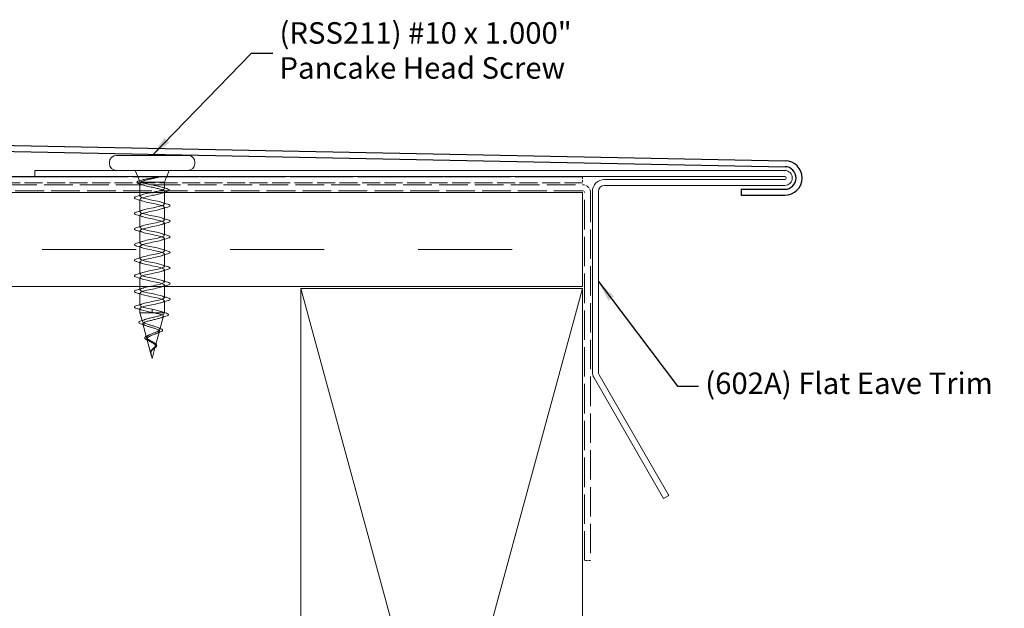
# Model space of a CAD drawing. Units: inches. Extents: x 5 to 278, y 5 to 178.
# Drawn here: x 100 to 177, y 74 to 120 of the extents above; entities that cross this region are included whole.
import ezdxf

# ---------------------------------------------------------------- set-up
doc = ezdxf.new("R2010")
doc.units = ezdxf.units.IN
doc.header["$LTSCALE"] = 16.666667
doc.header["$MEASUREMENT"] = 0
doc.linetypes.add('DASHED', pattern=[0.2067, 0.1654, -0.0413])
doc.linetypes.add('DASHED_SPACE', pattern=[0.2067, 0.1654, -0.0413])
for name, color, linetype, lineweight in [('Hatch (ANSI)', 7, 'Continuous', 18), ('Hidden (ANSI)', 7, 'DASHED', 35), ('Sketch Geometry (ANSI)', 7, 'Continuous', 25), ('Symbol (ANSI)', 7, 'Continuous', 25), ('Visible (ANSI)', 7, 'Continuous', 50)]:
    doc.layers.add(name, color=color, linetype=linetype, lineweight=lineweight)
doc.styles.add('Note Text (ANSI)', font='Cambria.ttf')
doc.dimstyles.new('Default (ANSI)$7', dxfattribs={"dimscale": 16.666667, "dimtxt": 0.1, "dimasz": 0.098425, "dimexe": 0.125, "dimexo": 0.0625, "dimgap": 0.031496, "dimtad": 0, "dimtih": 1, "dimtoh": 1, "dimrnd": 1e-08, "dimzin": 4, "dimdsep": 46, "dimtxsty": 'Note Text (ANSI)', "dimcen": 0.09, "dimdle": 0.393701, "dimclrd": 256, "dimclre": 256, "dimclrt": 256, "dimadec": 0, "dimazin": 1, "dimtfac": 1.2, "dimtofl": 0, "dimtmove": 0, "dimatfit": 3, "dimfxl": 1, "dimtolj": 1, "dimtzin": 4, "dimlwd": -1, "dimlwe": -1, "dimarcsym": 0})

msp = doc.modelspace()

# ---------------------------------------------------------------- hatches: boundary and pattern name
at = {"layer": 'Hatch (ANSI)', "true_color": 0x804000}
h = msp.add_hatch(dxfattribs=at)
h.set_pattern_fill('INSUL', color=36, scale=58.33, style=0, pattern_type=2)
h.paths.add_polyline_path([(13.04056, 99.20481), (13.04056, 106.49648), (144.02955, 106.49648), (144.02955, 99.20481)])

# ---------------------------------------------------------------- linework, layer by layer
at = {"layer": 'Hidden (ANSI)', "linetype": 'Continuous', "lineweight": 18}
for p, q in [((107.84101, 109.38398), (113.39726, 109.38398)), ((107.30143, 108.84439), (107.30143, 108.79602)), ((113.93684, 108.84439), (113.93684, 108.75689)), ((109.49481, 107.75064), (109.30663, 108.21731)), ((111.74346, 107.75064), (111.93163, 108.21731)), ((109.64886, 107.36858), (109.50657, 107.72148)), ((109.67122, 107.10898), (109.67122, 106.64231)), ((109.72451, 107.31314), (109.749, 107.31314)), ((109.749, 107.31314), (111.56705, 107.31314)), ((111.56705, 107.31314), (111.7317, 107.72148)), ((111.56705, 107.31314), (111.56705, 107.25481)), ((111.56705, 107.10898), (111.56705, 106.80368)), ((109.67122, 106.49648), (109.67122, 106.21575)), ((110.61913, 106.38027), (110.61913, 106.40851)), ((111.56705, 106.59031), (111.56705, 106.51981)), ((111.56705, 106.49648), (111.56705, 105.61054)), ((109.67122, 105.96783), (109.67122, 105.00533)), ((109.67122, 104.75741), (109.67122, 103.79491)), ((111.56705, 105.36262), (111.56705, 104.40012)), ((111.56705, 104.1522), (111.56705, 103.1897)), ((109.67122, 103.547), (109.67122, 102.5845)), ((111.56705, 102.94179), (111.56705, 101.97929)), ((109.67122, 102.33658), (109.67122, 101.37408)), ((111.56705, 101.73137), (111.56705, 100.76887)), ((109.67122, 101.12616), (109.67122, 100.16366)), ((111.56705, 100.52095), (111.56705, 99.55845)), ((109.67122, 99.91575), (109.67122, 99.20481)), ((109.67122, 99.01722), (109.67122, 98.95325)), ((111.56705, 99.31054), (111.56705, 99.20481)), ((111.56705, 98.10012), (111.56705, 98.03615)), ((109.67122, 97.8068), (109.67122, 97.74283)), ((110.61913, 97.44023), (110.61913, 97.33039)), ((110.61913, 97.33039), (110.61913, 97.30214)), ((110.61913, 97.30214), (110.61913, 97.19231)), ((109.85516, 96.49005), (109.83362, 96.57058)), ((111.47638, 96.83877), (111.4929, 96.90052)), ((111.15672, 95.64374), (111.17955, 95.72906)), ((110.18802, 95.2457), (110.15949, 95.35232)), ((110.52089, 94.00126), (110.49357, 94.10338)), ((110.83677, 94.44759), (110.86619, 94.5576))]:
    msp.add_line(p, q, dxfattribs=at)
for centre, start, end in [((107.84101, 108.84439), 90, 180), ((113.39726, 108.84439), 0, 90), ((113.39726, 108.75689), 357.7021395, 0)]:
    msp.add_arc(centre, 0.53958, start, end, dxfattribs=at)
for points, knots in [([(109.45294, 107.25481), (109.44452, 107.2635), (109.43855, 107.27285), (109.42837, 107.31123), (109.44857, 107.33786), (109.49895, 107.36917), (109.51833, 107.37872), (109.56879, 107.39963), (109.60163, 107.411), (109.63919, 107.42235)], [0.081931362, 0.081931362, 0.081931362, 0.081931362, 0.106019695, 0.106019695, 0.170990562, 0.170990562, 0.200558495, 0.200558495, 0.236137518, 0.236137518, 0.236137518, 0.236137518]), ([(109.72451, 107.31314), (109.67441, 107.33507), (109.64815, 107.35649), (109.64515, 107.39977), (109.6697, 107.42118), (109.7682, 107.46443), (109.84232, 107.48584), (110.03189, 107.52907), (110.14634, 107.55046), (110.37494, 107.58918), (110.48367, 107.60627), (110.70755, 107.64066), (110.82136, 107.65775), (110.93186, 107.67479)], [0, 0, 0, 0, 0.06713685, 0.06713685, 0.135963309, 0.135963309, 0.206479984, 0.206479984, 0.278687394, 0.278687394, 0.33737749, 0.33737749, 0.39716778, 0.39716778, 0.39716778, 0.39716778]), ([(109.67122, 107.23007), (109.67122, 107.20361), (109.69522, 107.17739), (109.78977, 107.12379), (109.86049, 107.09694), (110.03934, 107.04268), (110.14568, 107.01582), (110.37968, 106.96157), (110.50499, 106.93471), (110.75751, 106.88046), (110.88218, 106.8536), (111.11367, 106.79935), (111.21818, 106.77249), (111.39241, 106.71824), (111.4604, 106.69138), (111.55009, 106.63713), (111.57091, 106.61027), (111.56202, 106.55602), (111.53241, 106.52916), (111.42633, 106.47491), (111.35093, 106.44805), (111.17106, 106.39577), (111.07065, 106.37083), (110.85229, 106.32053), (110.73622, 106.29559), (110.61913, 106.27043)], [0.069109162, 0.069109162, 0.069109162, 0.069109162, 0.134963458, 0.134963458, 0.202445186, 0.202445186, 0.269926915, 0.269926915, 0.337408644, 0.337408644, 0.404890373, 0.404890373, 0.472372102, 0.472372102, 0.539853831, 0.539853831, 0.607335559, 0.607335559, 0.674817288, 0.674817288, 0.742299017, 0.742299017, 0.804871598, 0.804871598, 0.867444179, 0.867444179, 0.867444179, 0.867444179]), ([(111.21696, 106.64231), (111.24403, 106.64899), (111.26992, 106.65569), (111.38269, 106.68648), (111.45221, 106.71034), (111.54575, 106.75851), (111.56885, 106.78236), (111.56503, 106.83053), (111.53814, 106.85438), (111.43754, 106.90255), (111.36482, 106.92641), (111.18305, 106.97458), (111.0758, 106.99843), (110.84107, 107.0466), (110.71592, 107.07045), (110.46465, 107.11863), (110.34102, 107.14248), (110.1122, 107.19065), (110.00928, 107.2145), (109.87973, 107.25102), (109.84062, 107.26343), (109.77365, 107.2883), (109.74596, 107.30071), (109.72451, 107.31314)], [0.115110289, 0.115110289, 0.115110289, 0.115110289, 0.133742833, 0.133742833, 0.20061425, 0.20061425, 0.267485666, 0.267485666, 0.334357083, 0.334357083, 0.4012285, 0.4012285, 0.468099916, 0.468099916, 0.534971333, 0.534971333, 0.60184275, 0.60184275, 0.668714166, 0.668714166, 0.703243084, 0.703243084, 0.737772002, 0.737772002, 0.737772002, 0.737772002]), ([(111.02795, 107.66477), (110.89213, 107.63522), (110.74947, 107.60553), (110.47132, 107.54547), (110.33848, 107.51575), (110.10576, 107.4569), (110.00631, 107.42841), (109.84656, 107.37088), (109.78658, 107.34239), (109.749, 107.31314)], [0, 0, 0, 0, 0.075888969, 0.075888969, 0.149465195, 0.149465195, 0.217686862, 0.217686862, 0.283722343, 0.283722343, 0.283722343, 0.283722343]), ([(110.93186, 107.67479), (110.96112, 107.6793), (110.991, 107.68311), (111.04491, 107.68783), (111.06464, 107.68845), (111.07771, 107.68705), (111.08066, 107.6866), (111.08292, 107.68557), (111.08336, 107.68533), (111.08387, 107.68484), (111.08404, 107.68464), (111.08421, 107.68423), (111.08424, 107.68405), (111.08423, 107.68369), (111.08419, 107.68351), (111.08403, 107.68311), (111.0839, 107.68289), (111.08345, 107.68232), (111.08307, 107.68197), (111.08172, 107.68089), (111.08041, 107.68016), (111.07412, 107.67703), (111.06636, 107.67455), (111.05028, 107.66987), (111.03874, 107.66712), (111.02795, 107.66477)], [0, 0, 0, 0, 0.0158784355, 0.0158784355, 0.0304963219, 0.0304963219, 0.0337687387, 0.0337687387, 0.0345160957, 0.0345160957, 0.0349340384, 0.0349340384, 0.0352186316, 0.0352186316, 0.0354848268, 0.0354848268, 0.0358332833, 0.0358332833, 0.0364910202, 0.0364910202, 0.0382290752, 0.0382290752, 0.0451386346, 0.0451386346, 0.057165667, 0.057165667, 0.057165667, 0.057165667]), ([(110.37186, 99.20481), (110.59216, 99.2512), (110.83299, 99.29758), (111.03778, 99.34397), (111.38797, 99.4233), (111.60748, 99.50262), (111.56001, 99.58194), (111.51255, 99.66126), (111.20152, 99.74059), (110.82007, 99.81991), (110.43863, 99.89923), (110.0143, 99.97856), (109.81058, 100.05788), (109.60686, 100.1372), (109.63845, 100.21652), (109.88574, 100.29585), (110.13303, 100.37517), (110.57818, 100.45449), (110.94474, 100.53382), (111.3113, 100.61314), (111.57284, 100.69246), (111.56694, 100.77178), (111.56104, 100.85111), (111.28813, 100.93043), (110.91768, 101.00975), (110.54723, 101.08907), (110.10597, 101.1684), (109.86792, 101.24772), (109.62988, 101.32704), (109.61221, 101.40637), (109.8259, 101.48569), (110.03959, 101.56501), (110.46922, 101.64433), (110.84799, 101.72366), (111.22675, 101.80298), (111.52733, 101.8823), (111.56307, 101.96163), (111.5988, 102.04095), (111.36712, 102.12027), (111.01188, 102.19959), (110.65665, 102.27892), (110.20349, 102.35824), (109.93383, 102.43756), (109.66417, 102.51689), (109.59745, 102.59621), (109.7751, 102.67553), (109.95276, 102.75485), (110.36197, 102.83418), (110.74863, 102.9135), (111.13528, 102.99282), (111.47148, 103.07215), (111.54844, 103.15147), (111.6254, 103.23079), (111.43758, 103.31011), (111.10161, 103.38944), (110.76564, 103.46876), (110.30575, 103.54808), (110.00755, 103.6274), (109.70934, 103.70673), (109.59432, 103.78605), (109.73392, 103.86537), (109.87352, 103.9447), (110.25766, 104.02402), (110.64779, 104.10334), (111.03793, 104.18266), (111.40591, 104.26199), (111.52322, 104.34131), (111.64053, 104.42063), (111.49872, 104.49996), (111.18584, 104.57928), (110.87296, 104.6586), (110.41158, 104.73792), (110.08823, 104.81725), (109.76488, 104.89657), (109.60288, 104.97589), (109.70282, 105.05522), (109.80277, 105.13454), (110.15746, 105.21386), (110.54663, 105.29318), (110.9358, 105.37251), (111.33137, 105.45183), (111.4877, 105.53115), (111.64403, 105.61048), (111.54983, 105.6898), (111.26361, 105.76912), (110.97738, 105.84844), (110.51978, 105.92777), (110.17497, 106.00709), (109.83015, 106.08641), (109.62301, 106.16573), (109.68217, 106.24506), (109.74133, 106.32438), (110.06252, 106.4037), (110.44629, 106.48303), (110.46798, 106.48751), (110.48981, 106.49199), (110.51173, 106.49648)], [-37.96406544, -37.96406544, -37.96406544, -37.96406544, -37.24167424, -37.24167424, -37.24167424, -36.0063973, -36.0063973, -36.0063973, -34.77112035, -34.77112035, -34.77112035, -33.53584341, -33.53584341, -33.53584341, -32.30056646, -32.30056646, -32.30056646, -31.06528952, -31.06528952, -31.06528952, -29.83001257, -29.83001257, -29.83001257, -28.59473563, -28.59473563, -28.59473563, -27.35945868, -27.35945868, -27.35945868, -26.12418174, -26.12418174, -26.12418174, -24.88890479, -24.88890479, -24.88890479, -23.65362785, -23.65362785, -23.65362785, -22.4183509, -22.4183509, -22.4183509, -21.18307396, -21.18307396, -21.18307396, -19.94779701, -19.94779701, -19.94779701, -18.71252007, -18.71252007, -18.71252007, -17.47724312, -17.47724312, -17.47724312, -16.24196618, -16.24196618, -16.24196618, -15.00668923, -15.00668923, -15.00668923, -13.77141229, -13.77141229, -13.77141229, -12.53613534, -12.53613534, -12.53613534, -11.3008584, -11.3008584, -11.3008584, -10.06558145, -10.06558145, -10.06558145, -8.83030451, -8.83030451, -8.83030451, -7.59502756, -7.59502756, -7.59502756, -6.35975062, -6.35975062, -6.35975062, -5.12447367, -5.12447367, -5.12447367, -3.88919673, -3.88919673, -3.88919673, -2.65391978, -2.65391978, -2.65391978, -1.41864284, -1.41864284, -1.41864284, -0.18336589, -0.18336589, -0.18336589, -0.11355154, -0.11355154, -0.11355154, -0.11355154]), ([(110.61913, 106.27043), (110.22882, 106.19111), (109.85259, 106.11179), (109.72407, 106.03247), (109.59556, 105.95314), (109.72404, 105.87382), (110.02972, 105.7945), (110.3354, 105.71517), (110.79624, 105.63585), (111.12605, 105.55653), (111.45587, 105.47721), (111.63086, 105.39788), (111.54236, 105.31856), (111.45387, 105.23924), (111.10827, 105.15991), (110.72018, 105.08059), (110.33209, 105.00127), (109.92951, 104.92195), (109.76244, 104.84262), (109.59538, 104.7633), (109.67587, 104.68398), (109.95394, 104.60465), (110.23201, 104.52533), (110.6876, 104.44601), (111.03778, 104.36669), (111.38797, 104.28736), (111.60748, 104.20804), (111.56001, 104.12872), (111.51255, 104.0494), (111.20152, 103.97007), (110.82007, 103.89075), (110.43863, 103.81143), (110.0143, 103.7321), (109.81058, 103.65278), (109.60686, 103.57346), (109.63845, 103.49414), (109.88574, 103.41481), (110.13303, 103.33549), (110.57818, 103.25617), (110.94474, 103.17684), (111.3113, 103.09752), (111.57284, 103.0182), (111.56694, 102.93888), (111.56104, 102.85955), (111.28813, 102.78023), (110.91768, 102.70091), (110.54723, 102.62158), (110.10597, 102.54226), (109.86792, 102.46294), (109.62988, 102.38362), (109.61221, 102.30429), (109.8259, 102.22497), (110.03959, 102.14565), (110.46922, 102.06632), (110.84799, 101.987), (111.22675, 101.90768), (111.52733, 101.82836), (111.56307, 101.74903), (111.5988, 101.66971), (111.36712, 101.59039), (111.01188, 101.51107), (110.65665, 101.43174), (110.20349, 101.35242), (109.93383, 101.2731), (109.66417, 101.19377), (109.59745, 101.11445), (109.7751, 101.03513), (109.95276, 100.95581), (110.36197, 100.87648), (110.74863, 100.79716), (111.13528, 100.71784), (111.47148, 100.63851), (111.54844, 100.55919), (111.6254, 100.47987), (111.43758, 100.40055), (111.10161, 100.32122), (110.76564, 100.2419), (110.30575, 100.16258), (110.00755, 100.08325), (109.70934, 100.00393), (109.59432, 99.92461), (109.73392, 99.84529), (109.87352, 99.76596), (110.25766, 99.68664), (110.64779, 99.60732), (111.03793, 99.52799), (111.40591, 99.44867), (111.52322, 99.36935), (111.61567, 99.30684), (111.5472, 99.24433), (111.3609, 99.18182)], [0, 0, 0, 0, 1.23527695, 1.23527695, 1.23527695, 2.47055389, 2.47055389, 2.47055389, 3.70583084, 3.70583084, 3.70583084, 4.94110778, 4.94110778, 4.94110778, 6.17638473, 6.17638473, 6.17638473, 7.41166167, 7.41166167, 7.41166167, 8.64693862, 8.64693862, 8.64693862, 9.88221556, 9.88221556, 9.88221556, 11.11749251, 11.11749251, 11.11749251, 12.35276945, 12.35276945, 12.35276945, 13.5880464, 13.5880464, 13.5880464, 14.82332334, 14.82332334, 14.82332334, 16.05860029, 16.05860029, 16.05860029, 17.29387723, 17.29387723, 17.29387723, 18.52915418, 18.52915418, 18.52915418, 19.76443112, 19.76443112, 19.76443112, 20.99970807, 20.99970807, 20.99970807, 22.23498501, 22.23498501, 22.23498501, 23.47026196, 23.47026196, 23.47026196, 24.7055389, 24.7055389, 24.7055389, 25.94081585, 25.94081585, 25.94081585, 27.17609279, 27.17609279, 27.17609279, 28.41136974, 28.41136974, 28.41136974, 29.64664668, 29.64664668, 29.64664668, 30.88192363, 30.88192363, 30.88192363, 32.11720057, 32.11720057, 32.11720057, 33.35247752, 33.35247752, 33.35247752, 34.58775446, 34.58775446, 34.58775446, 35.82303141, 35.82303141, 35.82303141, 36.79646715, 36.79646715, 36.79646715, 36.79646715]), ([(111.74659, 106.80778), (111.82013, 106.78618), (111.8737, 106.76477), (111.92136, 106.72982), (111.93269, 106.71714), (111.9424, 106.68017), (111.93054, 106.6599), (111.90802, 106.64231)], [0, 0, 0, 0, 0.075495968, 0.075495968, 0.11358326, 0.11358326, 0.167629086, 0.167629086, 0.167629086, 0.167629086]), ([(109.41191, 105.98164), (109.33803, 106.0033), (109.28608, 106.02457), (109.24304, 106.06133), (109.23349, 106.07603), (109.23411, 106.11919), (109.25781, 106.13948), (109.32313, 106.173), (109.36271, 106.18751), (109.41191, 106.20194)], [0, 0, 0, 0, 0.080682059, 0.080682059, 0.121378038, 0.121378038, 0.188114428, 0.188114428, 0.241849708, 0.241849708, 0.241849708, 0.241849708]), ([(111.82635, 105.59673), (111.90023, 105.57507), (111.95219, 105.5538), (111.99523, 105.51704), (112.00478, 105.50234), (112.00416, 105.45917), (111.98045, 105.43889), (111.91514, 105.40537), (111.87556, 105.39086), (111.82635, 105.37643)], [0, 0, 0, 0, 0.080682059, 0.080682059, 0.121378038, 0.121378038, 0.188114428, 0.188114428, 0.241849708, 0.241849708, 0.241849708, 0.241849708]), ([(109.41191, 104.77122), (109.33803, 104.79288), (109.28608, 104.81416), (109.24304, 104.85091), (109.23349, 104.86561), (109.23411, 104.90878), (109.25781, 104.92906), (109.32313, 104.96258), (109.36271, 104.97709), (109.41191, 104.99152)], [0, 0, 0, 0, 0.080682059, 0.080682059, 0.121378038, 0.121378038, 0.188114428, 0.188114428, 0.241849708, 0.241849708, 0.241849708, 0.241849708]), ([(111.82635, 104.38631), (111.90023, 104.36465), (111.95219, 104.34338), (111.99523, 104.30662), (112.00478, 104.29192), (112.00416, 104.24876), (111.98045, 104.22847), (111.91514, 104.19496), (111.87556, 104.18044), (111.82635, 104.16601)], [0, 0, 0, 0, 0.080682059, 0.080682059, 0.121378038, 0.121378038, 0.188114428, 0.188114428, 0.241849708, 0.241849708, 0.241849708, 0.241849708]), ([(109.41191, 103.56081), (109.33803, 103.58247), (109.28608, 103.60374), (109.24304, 103.64049), (109.23349, 103.6552), (109.23411, 103.69836), (109.25781, 103.71865), (109.32313, 103.75216), (109.36271, 103.76668), (109.41191, 103.7811)], [0, 0, 0, 0, 0.080682059, 0.080682059, 0.121378038, 0.121378038, 0.188114428, 0.188114428, 0.241849708, 0.241849708, 0.241849708, 0.241849708]), ([(111.82635, 103.1759), (111.90023, 103.15424), (111.95219, 103.13296), (111.99523, 103.09621), (112.00478, 103.08151), (112.00416, 103.03834), (111.98045, 103.01805), (111.91514, 102.98454), (111.87556, 102.97002), (111.82635, 102.9556)], [0, 0, 0, 0, 0.080682059, 0.080682059, 0.121378038, 0.121378038, 0.188114428, 0.188114428, 0.241849708, 0.241849708, 0.241849708, 0.241849708]), ([(109.41191, 102.35039), (109.33803, 102.37205), (109.28608, 102.39332), (109.24304, 102.43008), (109.23349, 102.44478), (109.23411, 102.48794), (109.25781, 102.50823), (109.32313, 102.54175), (109.36271, 102.55626), (109.41191, 102.57069)], [0, 0, 0, 0, 0.080682059, 0.080682059, 0.121378038, 0.121378038, 0.188114428, 0.188114428, 0.241849708, 0.241849708, 0.241849708, 0.241849708]), ([(111.82635, 101.96548), (111.90023, 101.94382), (111.95219, 101.92255), (111.99523, 101.88579), (112.00478, 101.87109), (112.00416, 101.82792), (111.98045, 101.80764), (111.91514, 101.77412), (111.87556, 101.75961), (111.82635, 101.74518)], [0, 0, 0, 0, 0.080682059, 0.080682059, 0.121378038, 0.121378038, 0.188114428, 0.188114428, 0.241849708, 0.241849708, 0.241849708, 0.241849708]), ([(109.41191, 101.13997), (109.33803, 101.16163), (109.28608, 101.18291), (109.24304, 101.21966), (109.23349, 101.23436), (109.23411, 101.27753), (109.25781, 101.29781), (109.32313, 101.33133), (109.36271, 101.34584), (109.41191, 101.36027)], [0, 0, 0, 0, 0.080682059, 0.080682059, 0.121378038, 0.121378038, 0.188114428, 0.188114428, 0.241849708, 0.241849708, 0.241849708, 0.241849708]), ([(109.41191, 99.92956), (109.33803, 99.95122), (109.28608, 99.97249), (109.24304, 100.00924), (109.23349, 100.02395), (109.23411, 100.06711), (109.25781, 100.0874), (109.32313, 100.12091), (109.36271, 100.13543), (109.41191, 100.14985)], [0, 0, 0, 0, 0.080682059, 0.080682059, 0.121378038, 0.121378038, 0.188114428, 0.188114428, 0.241849708, 0.241849708, 0.241849708, 0.241849708]), ([(111.82635, 100.75506), (111.90023, 100.7334), (111.95219, 100.71213), (111.99523, 100.67537), (112.00478, 100.66067), (112.00416, 100.61751), (111.98045, 100.59722), (111.91514, 100.56371), (111.87556, 100.54919), (111.82635, 100.53476)], [0, 0, 0, 0, 0.080682059, 0.080682059, 0.121378038, 0.121378038, 0.188114428, 0.188114428, 0.241849708, 0.241849708, 0.241849708, 0.241849708]), ([(111.82635, 99.54465), (111.90023, 99.52299), (111.95219, 99.50171), (111.99523, 99.46496), (112.00478, 99.45026), (112.00416, 99.40709), (111.98045, 99.3868), (111.91514, 99.35329), (111.87556, 99.33877), (111.82635, 99.32435)], [0, 0, 0, 0, 0.080682059, 0.080682059, 0.121378038, 0.121378038, 0.188114428, 0.188114428, 0.241849708, 0.241849708, 0.241849708, 0.241849708]), ([(111.56511, 98.34804), (111.5661, 98.36273), (111.55875, 98.37741), (111.54236, 98.3921), (111.45387, 98.47142), (111.10827, 98.55074), (110.72018, 98.63007), (110.33209, 98.70939), (109.92951, 98.78871), (109.76244, 98.86804), (109.61225, 98.93934), (109.66213, 99.01065), (109.87576, 99.08196)], [-42.41150082, -42.41150082, -42.41150082, -42.41150082, -42.18278202, -42.18278202, -42.18278202, -40.94750508, -40.94750508, -40.94750508, -39.71222813, -39.71222813, -39.71222813, -38.60175654, -38.60175654, -38.60175654, -38.60175654]), ([(109.67357, 98.70533), (109.67243, 98.6887), (109.68187, 98.67207), (109.70282, 98.65544), (109.80277, 98.57612), (110.15746, 98.4968), (110.54663, 98.41748), (110.9358, 98.33815), (111.33137, 98.25883), (111.4877, 98.17951), (111.62441, 98.11014), (111.56953, 98.04077), (111.36219, 97.97141)], [39.26990817, 39.26990817, 39.26990817, 39.26990817, 39.52886224, 39.52886224, 39.52886224, 40.76413919, 40.76413919, 40.76413919, 41.99941613, 41.99941613, 41.99941613, 43.07965246, 43.07965246, 43.07965246, 43.07965246]), ([(110.61913, 97.44023), (110.22882, 97.51955), (109.85259, 97.59887), (109.72407, 97.67819), (109.61965, 97.74264), (109.68489, 97.80709), (109.87699, 97.87154)], [-47.1238898, -47.1238898, -47.1238898, -47.1238898, -45.88861286, -45.88861286, -45.88861286, -44.88494185, -44.88494185, -44.88494185, -44.88494185]), ([(109.67219, 97.49491), (109.67164, 97.48514), (109.67488, 97.47537), (109.68217, 97.4656), (109.74133, 97.38628), (110.06252, 97.30696), (110.44629, 97.22763), (110.50326, 97.21586), (110.5612, 97.20408), (110.61913, 97.19231)], [45.55309348, 45.55309348, 45.55309348, 45.55309348, 45.70524697, 45.70524697, 45.70524697, 46.94052391, 46.94052391, 46.94052391, 47.1238898, 47.1238898, 47.1238898, 47.1238898]), ([(111.51567, 97.17773), (111.47459, 97.20597), (111.40998, 97.23394), (111.24132, 97.29044), (111.13896, 97.31841), (110.96144, 97.36227), (110.89514, 97.37783), (110.75873, 97.40905), (110.68904, 97.42461), (110.61913, 97.44023)], [0, 0, 0, 0, 0.067722363, 0.067722363, 0.135444727, 0.135444727, 0.172870871, 0.172870871, 0.210297016, 0.210297016, 0.210297016, 0.210297016]), ([(110.69867, 97.17773), (110.82192, 97.15329), (110.94055, 97.12886), (111.15249, 97.07949), (111.24413, 97.05505), (111.38814, 97.00565), (111.4398, 96.98119), (111.49652, 96.93175), (111.5019, 96.90727), (111.46619, 96.85779), (111.42639, 96.83329), (111.33939, 96.79701), (111.30855, 96.78575), (111.27427, 96.77443)], [0, 0, 0, 0, 0.066245503, 0.066245503, 0.131226572, 0.131226572, 0.194943944, 0.194943944, 0.257398432, 0.257398432, 0.318590937, 0.318590937, 0.34613326, 0.34613326, 0.34613326, 0.34613326]), ([(111.21668, 95.86787), (111.22217, 95.88839), (111.21795, 95.90858), (111.18561, 95.956), (111.14991, 95.98259), (111.04807, 96.0363), (110.98225, 96.06283), (110.82876, 96.11641), (110.74223, 96.14287), (110.56011, 96.19633), (110.46631, 96.22274), (110.28462, 96.27609), (110.19891, 96.30245), (110.04817, 96.3557), (109.98533, 96.38201), (109.89238, 96.43516), (109.86409, 96.46144), (109.84743, 96.51451), (109.86019, 96.54074), (109.92653, 96.59373), (109.98034, 96.61993), (110.05215, 96.64657), (110.05345, 96.64705), (110.05476, 96.64754)], [0.422765267, 0.422765267, 0.422765267, 0.422765267, 0.456752195, 0.456752195, 0.502882059, 0.502882059, 0.550290616, 0.550290616, 0.598982367, 0.598982367, 0.648961297, 0.648961297, 0.700230948, 0.700230948, 0.752794474, 0.752794474, 0.806654692, 0.806654692, 0.861814126, 0.861814126, 0.918275037, 0.918275037, 0.919317577, 0.919317577, 0.919317577, 0.919317577]), ([(109.90204, 96.31479), (109.9044, 96.30597), (109.90918, 96.2971), (109.9363, 96.26349), (109.97432, 96.23878), (110.08143, 96.18879), (110.14866, 96.16404), (110.30231, 96.11396), (110.38665, 96.08917), (110.56013, 96.039), (110.64732, 96.01417), (110.81206, 95.9639), (110.8881, 95.93902), (111.01835, 95.88864), (111.07173, 95.8637), (111.14862, 95.81321), (111.1721, 95.78822), (111.18639, 95.7376), (111.17794, 95.71253), (111.1311, 95.66177), (111.09405, 95.63663), (111.01177, 95.59324), (110.97348, 95.57563), (110.93135, 95.55775)], [0.693147581, 0.693147581, 0.693147581, 0.693147581, 0.711701618, 0.711701618, 0.762844732, 0.762844732, 0.812739871, 0.812739871, 0.861389586, 0.861389586, 0.908796726, 0.908796726, 0.954964488, 0.954964488, 0.999896462, 0.999896462, 1.043596693, 1.043596693, 1.086069754, 1.086069754, 1.127320832, 1.127320832, 1.155330296, 1.155330296, 1.155330296, 1.155330296]), ([(110.61913, 94.93461), (110.56714, 94.9642), (110.51363, 94.9927), (110.40958, 95.05015), (110.36059, 95.07834), (110.27583, 95.13518), (110.24166, 95.16311), (110.19475, 95.21944), (110.18336, 95.24714), (110.18659, 95.30303), (110.20205, 95.33053), (110.25885, 95.38604), (110.30034, 95.41338), (110.35809, 95.44404), (110.36486, 95.44755), (110.37177, 95.45104)], [0, 0, 0, 0, 0.03153077, 0.03153077, 0.064180499, 0.064180499, 0.097978595, 0.097978595, 0.132949072, 0.132949072, 0.169111773, 0.169111773, 0.206483269, 0.206483269, 0.211327939, 0.211327939, 0.211327939, 0.211327939]), ([(110.2154, 95.14333), (110.22184, 95.11925), (110.23845, 95.09494), (110.29139, 95.04394), (110.32773, 95.01779), (110.40804, 94.96772), (110.44929, 94.94452), (110.53442, 94.89761), (110.57735, 94.87441), (110.61913, 94.85046)], [1.351729653, 1.351729653, 1.351729653, 1.351729653, 1.38248924, 1.38248924, 1.414274142, 1.414274142, 1.441254342, 1.441254342, 1.467158195, 1.467158195, 1.467158195, 1.467158195]), ([(110.88383, 94.62353), (110.88887, 94.64238), (110.89022, 94.66085), (110.88355, 94.71031), (110.86853, 94.7401), (110.8204, 94.79786), (110.78866, 94.82512), (110.71153, 94.88036), (110.66654, 94.90763), (110.61913, 94.93461)], [0.139020762, 0.139020762, 0.139020762, 0.139020762, 0.155666877, 0.155666877, 0.183877438, 0.183877438, 0.210970708, 0.210970708, 0.239381172, 0.239381172, 0.239381172, 0.239381172]), ([(110.61913, 94.85046), (110.66553, 94.82388), (110.70941, 94.79703), (110.78415, 94.74219), (110.81443, 94.71499), (110.85662, 94.65933), (110.86855, 94.63171), (110.87278, 94.57507), (110.86568, 94.54694), (110.8349, 94.48907), (110.81227, 94.46031), (110.7571, 94.40092), (110.72585, 94.37137), (110.68453, 94.33152), (110.67546, 94.32272), (110.66649, 94.31386)], [0, 0, 0, 0, 0.028185473, 0.028185473, 0.055356157, 0.055356157, 0.081555777, 0.081555777, 0.106840155, 0.106840155, 0.13128192, 0.13128192, 0.154977596, 0.154977596, 0.161673961, 0.161673961, 0.161673961, 0.161673961]), ([(110.80286, 94.82026), (110.8434, 94.79691), (110.87892, 94.77255), (110.90903, 94.74453), (110.91191, 94.74175), (110.9147, 94.73894)], [0, 0, 0, 0, 0.0287140603, 0.0287140603, 0.0318592983, 0.0318592983, 0.0318592983, 0.0318592983]), ([(110.50985, 94.06356), (110.50677, 94.10456), (110.51306, 94.14286), (110.54219, 94.21257), (110.56118, 94.24243), (110.58445, 94.2719)], [0, 0, 0, 0, 0.0254211828, 0.0254211828, 0.0462767599, 0.0462767599, 0.0462767599, 0.0462767599]), ([(110.51724, 94.01594), (110.51548, 94.02365), (110.51398, 94.0313), (110.51144, 94.04719), (110.51046, 94.0554), (110.50985, 94.06356)], [0, 0, 0, 0, 0.00465779742, 0.00465779742, 0.00972162048, 0.00972162048, 0.00972162048, 0.00972162048]), ([(110.54455, 93.92277), (110.55333, 93.89879), (110.56131, 93.88009), (110.56566, 93.87051), (110.56643, 93.86887), (110.56719, 93.86741), (110.56739, 93.86705), (110.56766, 93.86661), (110.56775, 93.86649), (110.56784, 93.86641), (110.56786, 93.86639), (110.56789, 93.86637), (110.5679, 93.86637), (110.56792, 93.86638), (110.56793, 93.86638), (110.56795, 93.8664), (110.56795, 93.86641), (110.56796, 93.86644), (110.56796, 93.86647), (110.56797, 93.86655), (110.56796, 93.86662), (110.56793, 93.86691), (110.56786, 93.86722), (110.56736, 93.86919), (110.56628, 93.87233), (110.56427, 93.87815), (110.56211, 93.88401), (110.55638, 93.89921), (110.55302, 93.90792), (110.53697, 93.94992), (110.52483, 93.98275), (110.51724, 94.01594)], [0, 0, 0, 0, 0.01397013, 0.01397013, 0.01635801, 0.01635801, 0.017126363, 0.017126363, 0.017599783, 0.017599783, 0.017735976, 0.017735976, 0.017818094, 0.017818094, 0.017885842, 0.017885842, 0.017958913, 0.017958913, 0.018076284, 0.018076284, 0.018337029, 0.018337029, 0.01916095, 0.01916095, 0.024399217, 0.024399217, 0.044993161, 0.044993161, 0.072130977, 0.072130977, 0.177383901, 0.177383901, 0.177383901, 0.177383901])]:
    msp.add_open_spline(points, degree=3, knots=knots, dxfattribs=at)
for points in [[(109.63919, 107.42235), (109.68977, 107.43763), (109.7402, 107.45311), (109.79034, 107.46886)], [(109.89127, 107.08848), (109.81876, 107.11279), (109.74522, 107.13642), (109.67122, 107.15954)], [(109.749, 107.31314), (109.71296, 107.29363), (109.68917, 107.27425), (109.6782, 107.25481)], [(109.41191, 106.20194), (109.56778, 106.24763), (109.72324, 106.29466), (109.87505, 106.34446)], [(111.49312, 106.49648), (111.44406, 106.48082), (111.39531, 106.46492), (111.347, 106.44872)], [(111.37958, 106.91989), (111.50044, 106.8811), (111.62331, 106.84398), (111.74659, 106.80778)], [(109.87505, 105.83911), (109.72324, 105.88891), (109.56778, 105.93594), (109.41191, 105.98164)], [(111.36322, 105.73925), (111.51503, 105.68945), (111.67049, 105.64242), (111.82635, 105.59673)], [(109.41191, 104.99152), (109.56778, 105.03722), (109.72324, 105.08425), (109.87505, 105.13404)], [(109.87505, 104.6287), (109.72324, 104.6785), (109.56778, 104.72553), (109.41191, 104.77122)], [(111.82635, 105.37643), (111.67049, 105.33074), (111.51503, 105.28371), (111.36322, 105.23391)], [(111.36322, 104.52884), (111.51503, 104.47904), (111.67049, 104.43201), (111.82635, 104.38631)], [(111.82635, 104.16601), (111.67049, 104.12032), (111.51503, 104.07329), (111.36322, 104.02349)], [(109.41191, 103.7811), (109.56778, 103.8268), (109.72324, 103.87383), (109.87505, 103.92363)], [(109.87505, 103.41828), (109.72324, 103.46808), (109.56778, 103.51511), (109.41191, 103.56081)], [(111.36322, 103.31842), (111.51503, 103.26862), (111.67049, 103.22159), (111.82635, 103.1759)], [(109.41191, 102.57069), (109.56778, 102.61638), (109.72324, 102.66341), (109.87505, 102.71321)], [(111.82635, 102.9556), (111.67049, 102.9099), (111.51503, 102.86287), (111.36322, 102.81307)], [(109.87505, 102.20786), (109.72324, 102.25766), (109.56778, 102.30469), (109.41191, 102.35039)], [(111.36322, 102.108), (111.51503, 102.0582), (111.67049, 102.01117), (111.82635, 101.96548)], [(111.82635, 101.74518), (111.67049, 101.69949), (111.51503, 101.65246), (111.36322, 101.60266)], [(109.41191, 101.36027), (109.56778, 101.40597), (109.72324, 101.453), (109.87505, 101.50279)], [(109.87505, 100.99745), (109.72324, 101.04725), (109.56778, 101.09428), (109.41191, 101.13997)], [(111.36322, 100.89759), (111.51503, 100.84779), (111.67049, 100.80076), (111.82635, 100.75506)], [(109.41191, 100.14985), (109.56778, 100.19555), (109.72324, 100.24258), (109.87505, 100.29238)], [(111.82635, 100.53476), (111.67049, 100.48907), (111.51503, 100.44204), (111.36322, 100.39224)], [(109.87505, 99.78703), (109.72324, 99.83683), (109.56778, 99.88386), (109.41191, 99.92956)], [(111.36322, 99.68717), (111.51503, 99.63737), (111.67049, 99.59034), (111.82635, 99.54465)], [(109.87505, 98.57661), (109.80773, 98.5987), (109.73969, 98.62024), (109.67122, 98.64136)], [(111.82635, 99.32435), (111.69467, 99.28574), (111.56328, 99.24618), (111.43414, 99.20481)], [(111.36322, 98.47675), (111.43054, 98.45467), (111.49858, 98.43313), (111.56705, 98.41201)], [(109.87505, 97.3662), (109.80773, 97.38828), (109.73969, 97.40982), (109.67122, 97.43094)], [(110.61913, 97.19231), (110.64568, 97.18745), (110.67222, 97.18259), (110.69867, 97.17773)], [(111.33525, 97.25895), (111.4115, 97.23296), (111.48896, 97.20775), (111.56705, 97.18312)], [(111.54953, 97.11222), (111.55543, 97.13429), (111.54392, 97.15602), (111.51567, 97.17773)], [(110.1383, 96.16889), (110.0676, 96.19457), (109.99486, 96.21919), (109.92123, 96.24306)], [(111.01777, 96.04713), (111.08591, 96.01872), (111.1576, 95.99156), (111.23065, 95.9654)], [(111.23065, 95.9654), (111.23438, 95.96407), (111.23806, 95.96273), (111.24169, 95.96139)], [(110.3293, 95.00272), (110.29864, 95.01612), (110.26939, 95.02944), (110.24234, 95.0426)], [(110.4585, 94.93957), (110.41923, 94.96156), (110.37532, 94.98261), (110.3293, 95.00272)], [(110.74055, 94.85947), (110.75975, 94.84612), (110.78068, 94.83304), (110.80286, 94.82026)], [(110.52875, 93.97187), (110.53308, 93.9557), (110.53845, 93.93942), (110.54455, 93.92277)], [(110.5667, 93.86835), (110.5595, 93.88278), (110.5521, 93.89714), (110.54495, 93.91132)]]:
    msp.add_open_spline(points, degree=3, dxfattribs=at)
at = {"layer": 'Sketch Geometry (ANSI)', "color": 5, "linetype": 'Continuous', "true_color": 0x0000ff}
for p, q in [((47.44072, 111.20601), (159.74786, 108.97538)), ((47.43644, 110.73937), (159.73859, 108.5088)), ((156.33264, 106.75898), (156.33264, 106.29231)), ((156.33264, 106.75898), (159.72122, 106.75898)), ((156.33264, 106.29231), (159.72122, 106.29231))]:
    msp.add_line(p, q, dxfattribs=at)
at = {"layer": 'Sketch Geometry (ANSI)', "color": 30, "linetype": 'DASHED_SPACE', "ltscale": 1.728315, "true_color": 0xff8000}
msp.add_line((144.02955, 107.72148), (13.04056, 107.72148), dxfattribs=at)
at = {"layer": 'Sketch Geometry (ANSI)', "color": 5, "linetype": 'Continuous', "true_color": 0x0000ff}
for radius, end in [(1.34167, 88.8621446), (0.875, 88.8621304)]:
    msp.add_arc((159.72122, 107.63398), radius, 270, end, dxfattribs=at)
at = {"layer": 'Visible (ANSI)', "linetype": 'Continuous', "lineweight": 18}
for p, q in [((107.30143, 108.79602), (107.30143, 108.75689)), ((109.50657, 107.72148), (109.49481, 107.75064)), ((109.67122, 107.23007), (109.67122, 107.10898)), ((111.56705, 107.25481), (111.56705, 107.10898)), ((111.7317, 107.72148), (111.74346, 107.75064)), ((109.67122, 106.64231), (109.67122, 106.49648)), ((111.56705, 106.51981), (111.56705, 106.49648)), ((109.67122, 99.20481), (109.67122, 99.01722)), ((109.67122, 98.70533), (109.67122, 97.8068)), ((111.56705, 99.20481), (111.56705, 98.34804)), ((111.56705, 98.03615), (111.56705, 97.17773)), ((109.67122, 97.49491), (109.67122, 97.17773)), ((109.67122, 97.17773), (111.56705, 97.17773)), ((109.83362, 96.57058), (109.67122, 97.17773)), ((111.54953, 97.11222), (111.56705, 97.17773)), ((110.15949, 95.35232), (109.90204, 96.31479)), ((111.21668, 95.86787), (111.47638, 96.83877)), ((110.88383, 94.62352), (111.15672, 95.64374)), ((110.49357, 94.10338), (110.2154, 95.14333)), ((110.61913, 93.63398), (110.83677, 94.44759)), ((110.61913, 93.63398), (110.52875, 93.97187))]:
    msp.add_line(p, q, dxfattribs=at)
at = {"layer": 'Visible (ANSI)', "color": 1, "linetype": 'Continuous', "lineweight": 18, "true_color": 0xff0000}
for p, q in [((101.50455, 108.21731), (159.72122, 108.21731)), ((101.50455, 107.75064), (101.50455, 108.21731)), ((159.72122, 107.75064), (101.50455, 107.75064)), ((145.72122, 107.51731), (159.72122, 107.51731)), ((159.72122, 107.05064), (145.72122, 107.05064)), ((144.78788, 92.59235), (144.78788, 106.58398)), ((145.25455, 106.58398), (145.25455, 92.59235)), ((150.31916, 82.76182), (144.91293, 92.12569)), ((145.31707, 92.35902), (150.7233, 82.99516)), ((150.7233, 82.99516), (150.31916, 82.76182))]:
    msp.add_line(p, q, dxfattribs=at)
at = {"layer": 'Visible (ANSI)', "color": 30, "linetype": 'DASHED', "lineweight": 18, "ltscale": 0.506972, "true_color": 0xff8000}
for p, q in [((13.04056, 107.72148), (144.02955, 107.72148)), ((144.02955, 107.25481), (13.04056, 107.25481))]:
    msp.add_line(p, q, dxfattribs=at)
at = {"layer": 'Visible (ANSI)', "color": 190, "linetype": 'DASHED_SPACE', "lineweight": 18, "ltscale": 0.808999, "true_color": 0x8000ff}
for p, q in [((13.04056, 107.10898), (144.02955, 107.10898)), ((144.02955, 106.64231), (13.04056, 106.64231))]:
    msp.add_line(p, q, dxfattribs=at)
at = {"layer": 'Visible (ANSI)', "color": 30, "linetype": 'DASHED', "lineweight": 18, "ltscale": 0.053232, "true_color": 0xff8000}
msp.add_line((144.02955, 107.72148), (144.02955, 107.25481), dxfattribs=at)
at = {"layer": 'Visible (ANSI)', "color": 36, "linetype": 'Continuous', "lineweight": 18, "true_color": 0x804000}
for p, q in [((13.04056, 106.49648), (144.02955, 106.49648)), ((144.02955, 106.49648), (144.02955, 99.20481)), ((144.02955, 99.20481), (13.04056, 99.20481)), ((122.15455, 46.05608), (122.15455, 99.05898)), ((122.15455, 99.05898), (144.02955, 99.05898)), ((133.09205, 58.95481), (122.15455, 99.05898)), ((144.02955, 99.05898), (133.09205, 58.95481)), ((144.02955, 99.05898), (144.02955, 46.05608))]:
    msp.add_line(p, q, dxfattribs=at)
at = {"layer": 'Visible (ANSI)', "color": 190, "linetype": 'DASHED_SPACE', "lineweight": 18, "ltscale": 0.828858, "true_color": 0x8000ff}
for p, q in [((144.17538, 77.94231), (144.17538, 106.49648)), ((144.64205, 106.49648), (144.64205, 77.94231))]:
    msp.add_line(p, q, dxfattribs=at)
at = {"layer": 'Visible (ANSI)', "color": 190, "linetype": 'DASHED_SPACE', "lineweight": 18, "ltscale": 0.053232, "true_color": 0x8000ff}
msp.add_line((144.64205, 77.94231), (144.17538, 77.94231), dxfattribs=at)
at = {"layer": 'Visible (ANSI)', "linetype": 'Continuous', "lineweight": 18}
for centre, start, end in [((107.84101, 108.75689), 180, 270), ((113.39726, 108.75689), 270, 357.7021395)]:
    msp.add_arc(centre, 0.53958, start, end, dxfattribs=at)
at = {"layer": 'Visible (ANSI)', "color": 1, "linetype": 'Continuous', "lineweight": 18, "true_color": 0xff0000}
for centre, radius, start, end in [((159.72122, 107.63398), 0.58333, 270, 90), ((145.72122, 106.58398), 0.93333, 90, 180), ((145.72122, 106.58398), 0.46667, 90, 180), ((159.72122, 107.63398), 0.11667, 270, 90), ((145.72122, 92.59235), 0.93333, 180, 210), ((145.72122, 92.59235), 0.46667, 180, 210)]:
    msp.add_arc(centre, radius, start, end, dxfattribs=at)
at = {"layer": 'Visible (ANSI)', "color": 190, "linetype": 'DASHED_SPACE', "lineweight": 18, "ltscale": 0.109852, "true_color": 0x8000ff}
msp.add_arc((144.02955, 106.49648), 0.6125, 0, 90, dxfattribs=at)
at = {"layer": 'Visible (ANSI)', "color": 190, "linetype": 'DASHED_SPACE', "lineweight": 18, "ltscale": 0.026079, "true_color": 0x8000ff}
msp.add_arc((144.02955, 106.49648), 0.14583, 0, 90, dxfattribs=at)
at = {"layer": 'Visible (ANSI)', "linetype": 'Continuous', "lineweight": 18}
for points, knots in [([(109.6192, 107.17569), (109.54884, 107.1974), (109.49702, 107.21917), (109.46128, 107.24688), (109.45684, 107.25077), (109.45294, 107.25481)], [0, 0, 0, 0, 0.0707422042, 0.0707422042, 0.081931362, 0.081931362, 0.081931362, 0.081931362]), ([(109.6782, 107.25481), (109.67393, 107.24723), (109.6716, 107.23964), (109.67123, 107.23138), (109.67122, 107.23072), (109.67122, 107.23007)], [0.0485510466, 0.0485510466, 0.0485510466, 0.0485510466, 0.0674817288, 0.0674817288, 0.0691091619, 0.0691091619, 0.0691091619, 0.0691091619]), ([(110.61913, 106.51835), (110.74483, 106.54244), (110.86927, 106.56629), (111.06885, 106.60775), (111.14687, 106.625), (111.21696, 106.64231)], [0, 0, 0, 0, 0.066871417, 0.066871417, 0.115110289, 0.115110289, 0.115110289, 0.115110289]), ([(111.90802, 106.64231), (111.90073, 106.63662), (111.89233, 106.63121), (111.8539, 106.61013), (111.81342, 106.59477), (111.76262, 106.57955)], [0.1676290864, 0.1676290864, 0.1676290864, 0.1676290864, 0.18511439, 0.18511439, 0.2400252011, 0.2400252011, 0.2400252011, 0.2400252011]), ([(109.41191, 98.71914), (109.33803, 98.7408), (109.28608, 98.76207), (109.24304, 98.79883), (109.23349, 98.81353), (109.23411, 98.85669), (109.25781, 98.87698), (109.32313, 98.9105), (109.36271, 98.92501), (109.41191, 98.93944)], [0, 0, 0, 0, 0.080682059, 0.080682059, 0.121378038, 0.121378038, 0.188114428, 0.188114428, 0.241849708, 0.241849708, 0.241849708, 0.241849708]), ([(111.3609, 99.18182), (111.31079, 99.16501), (111.25216, 99.14819), (111.18584, 99.13138), (110.87296, 99.05206), (110.41158, 98.97274), (110.08823, 98.89341), (109.83266, 98.83072), (109.67789, 98.76802), (109.67357, 98.70533)], [36.79646715, 36.79646715, 36.79646715, 36.79646715, 37.05830835, 37.05830835, 37.05830835, 38.2935853, 38.2935853, 38.2935853, 39.26990817, 39.26990817, 39.26990817, 39.26990817]), ([(109.87576, 99.08196), (109.89977, 99.08998), (109.92585, 99.09799), (109.95394, 99.106), (110.0694, 99.13894), (110.21545, 99.17187), (110.37186, 99.20481)], [-38.601756538, -38.601756538, -38.601756538, -38.601756538, -38.476951188, -38.476951188, -38.476951188, -37.96406544, -37.96406544, -37.96406544, -37.96406544]), ([(111.36219, 97.97141), (111.33243, 97.96145), (111.29953, 97.95149), (111.26361, 97.94154), (110.97738, 97.86222), (110.51978, 97.78289), (110.17497, 97.70357), (109.87263, 97.63402), (109.67613, 97.56447), (109.67219, 97.49491)], [43.07965246, 43.07965246, 43.07965246, 43.07965246, 43.23469308, 43.23469308, 43.23469308, 44.46997002, 44.46997002, 44.46997002, 45.55309348, 45.55309348, 45.55309348, 45.55309348]), ([(109.87699, 97.87154), (109.92132, 97.88642), (109.97241, 97.90129), (110.02972, 97.91616), (110.3354, 97.99549), (110.79624, 98.07481), (111.12605, 98.15413), (111.3948, 98.21877), (111.56075, 98.2834), (111.56511, 98.34804)], [-44.88494185, -44.88494185, -44.88494185, -44.88494185, -44.65333591, -44.65333591, -44.65333591, -43.41805897, -43.41805897, -43.41805897, -42.41150082, -42.41150082, -42.41150082, -42.41150082]), ([(111.82635, 98.33423), (111.90023, 98.31257), (111.95219, 98.2913), (111.99523, 98.25454), (112.00478, 98.23984), (112.00416, 98.19667), (111.98045, 98.17639), (111.91514, 98.14287), (111.87556, 98.12836), (111.82635, 98.11393)], [0, 0, 0, 0, 0.080682059, 0.080682059, 0.121378038, 0.121378038, 0.188114428, 0.188114428, 0.241849708, 0.241849708, 0.241849708, 0.241849708]), ([(109.41191, 97.50872), (109.33803, 97.53038), (109.28608, 97.55166), (109.24304, 97.58841), (109.23349, 97.60311), (109.23411, 97.64628), (109.25781, 97.66656), (109.32313, 97.70008), (109.36271, 97.71459), (109.41191, 97.72902)], [0, 0, 0, 0, 0.080682059, 0.080682059, 0.121378038, 0.121378038, 0.188114428, 0.188114428, 0.241849708, 0.241849708, 0.241849708, 0.241849708]), ([(110.05476, 96.64754), (110.12616, 96.67379), (110.21283, 96.69949), (110.41038, 96.75187), (110.52, 96.778), (110.74622, 96.83079), (110.86055, 96.8569), (111.07814, 96.90963), (111.17883, 96.93572), (111.35211, 96.98839), (111.42226, 97.01445), (111.51475, 97.06364), (111.54083, 97.08639), (111.54894, 97.11015), (111.54925, 97.11119), (111.54953, 97.11222)], [0.919317577, 0.919317577, 0.919317577, 0.919317577, 0.976039457, 0.976039457, 1.035109216, 1.035109216, 1.095485962, 1.095485962, 1.15717118, 1.15717118, 1.220166213, 1.220166213, 1.276152114, 1.276152114, 1.27871071, 1.27871071, 1.27871071, 1.27871071]), ([(111.71788, 97.13641), (111.78904, 97.11474), (111.83955, 97.09322), (111.8814, 97.05578), (111.89055, 97.041), (111.89053, 96.99858), (111.86869, 96.97767), (111.80079, 96.93955), (111.7513, 96.92096), (111.68802, 96.90235)], [0, 0, 0, 0, 0.076517848, 0.076517848, 0.114708734, 0.114708734, 0.176613314, 0.176613314, 0.238582221, 0.238582221, 0.238582221, 0.238582221]), ([(109.81013, 96.27838), (109.74117, 96.29993), (109.68579, 96.32146), (109.60819, 96.36507), (109.58327, 96.38798), (109.57666, 96.44359), (109.59655, 96.46844), (109.66051, 96.50982), (109.70697, 96.52928), (109.76598, 96.54841)], [0, 0, 0, 0, 0.058159342, 0.058159342, 0.11692964, 0.11692964, 0.174083801, 0.174083801, 0.23024531, 0.23024531, 0.23024531, 0.23024531]), ([(111.27427, 96.77443), (111.23396, 96.76112), (111.18891, 96.74774), (111.05076, 96.70968), (110.95015, 96.68514), (110.73952, 96.63553), (110.63184, 96.61096), (110.42449, 96.5613), (110.32676, 96.53671), (110.1547, 96.48699), (110.08163, 96.46237), (109.96998, 96.41259), (109.93179, 96.38794), (109.90149, 96.34681), (109.89774, 96.33089), (109.90204, 96.31479)], [0.34613326, 0.34613326, 0.34613326, 0.34613326, 0.378522456, 0.378522456, 0.437194091, 0.437194091, 0.494607061, 0.494607061, 0.550762718, 0.550762718, 0.605662559, 0.605662559, 0.659308244, 0.659308244, 0.693147581, 0.693147581, 0.693147581, 0.693147581]), ([(110.93135, 95.55775), (110.91326, 95.55007), (110.89447, 95.54234), (110.81239, 95.50939), (110.74468, 95.48409), (110.60974, 95.43278), (110.54402, 95.40738), (110.42445, 95.35585), (110.37159, 95.33034), (110.28644, 95.27856), (110.25448, 95.25291), (110.21576, 95.20085), (110.20864, 95.17506), (110.21454, 95.14672), (110.21494, 95.14502), (110.2154, 95.14333)], [1.155330296, 1.155330296, 1.155330296, 1.155330296, 1.167355831, 1.167355831, 1.206181503, 1.206181503, 1.243805608, 1.243805608, 1.280237104, 1.280237104, 1.3154864, 1.3154864, 1.349565667, 1.349565667, 1.351729653, 1.351729653, 1.351729653, 1.351729653]), ([(110.37177, 95.45104), (110.41986, 95.47538), (110.47445, 95.49913), (110.60154, 95.55063), (110.67389, 95.57769), (110.81858, 95.63232), (110.88917, 95.65926), (111.0178, 95.71366), (111.07393, 95.7405), (111.1626, 95.79471), (111.1934, 95.82145), (111.21218, 95.85472), (111.21492, 95.86131), (111.21668, 95.86787)], [0.211327939, 0.211327939, 0.211327939, 0.211327939, 0.245077533, 0.245077533, 0.28490644, 0.28490644, 0.325980159, 0.325980159, 0.368307455, 0.368307455, 0.411895927, 0.411895927, 0.422765267, 0.422765267, 0.422765267, 0.422765267]), ([(111.24169, 95.96139), (111.29764, 95.94079), (111.34285, 95.91968), (111.40767, 95.87433), (111.42817, 95.84759), (111.42613, 95.79287), (111.40888, 95.76937), (111.35315, 95.72624), (111.31338, 95.7052), (111.23416, 95.67172), (111.20108, 95.6592), (111.16506, 95.64665)], [0.003133278, 0.003133278, 0.003133278, 0.003133278, 0.051358429, 0.051358429, 0.102235483, 0.102235483, 0.147124215, 0.147124215, 0.191290171, 0.191290171, 0.217251355, 0.217251355, 0.217251355, 0.217251355]), ([(110.24234, 95.0426), (110.22483, 95.05111), (110.20824, 95.05956), (110.15313, 95.08935), (110.11997, 95.11066), (110.06897, 95.15442), (110.05136, 95.17753), (110.03832, 95.22631), (110.04428, 95.25213), (110.07516, 95.29565), (110.09801, 95.31498), (110.15716, 95.35249), (110.19427, 95.37094), (110.23671, 95.38892)], [0.019275064, 0.019275064, 0.019275064, 0.019275064, 0.031750023, 0.031750023, 0.063752912, 0.063752912, 0.097885312, 0.097885312, 0.132423292, 0.132423292, 0.163891485, 0.163891485, 0.195824753, 0.195824753, 0.195824753, 0.195824753]), ([(110.49482, 94.04579), (110.49041, 94.07418), (110.49149, 94.10237), (110.50508, 94.15609), (110.51723, 94.18227), (110.54496, 94.22504), (110.55869, 94.24248), (110.57386, 94.25935)], [0, 0, 0, 0, 0.0184305653, 0.0184305653, 0.0360711509, 0.0360711509, 0.0487351399, 0.0487351399, 0.0487351399, 0.0487351399]), ([(110.54495, 93.91132), (110.53788, 93.92533), (110.53106, 93.93917), (110.51281, 93.97944), (110.50305, 94.00572), (110.49649, 94.03606), (110.49558, 94.04094), (110.49482, 94.04579)], [0.0084384911, 0.0084384911, 0.0084384911, 0.0084384911, 0.016775095, 0.016775095, 0.0331690041, 0.0331690041, 0.0363209396, 0.0363209396, 0.0363209396, 0.0363209396]), ([(110.66649, 94.31386), (110.64455, 94.29218), (110.62326, 94.27015), (110.57688, 94.21565), (110.55469, 94.18381), (110.53065, 94.13047), (110.5244, 94.11066), (110.51748, 94.07062), (110.51667, 94.05081), (110.51827, 94.03044)], [0.1616739612, 0.1616739612, 0.1616739612, 0.1616739612, 0.1780585102, 0.1780585102, 0.2007077282, 0.2007077282, 0.2138949314, 0.2138949314, 0.2266020353, 0.2266020353, 0.2266020353, 0.2266020353]), ([(110.51827, 94.03044), (110.51943, 94.01578), (110.52181, 94.00102), (110.52632, 93.98129), (110.52749, 93.97658), (110.52875, 93.97187)], [0, 0, 0, 0, 0.0090464189, 0.0090464189, 0.0118762949, 0.0118762949, 0.0118762949, 0.0118762949]), ([(110.58445, 94.2719), (110.58929, 94.27804), (110.59432, 94.28415), (110.62993, 94.326), (110.66466, 94.35977), (110.73543, 94.42733), (110.76996, 94.45969), (110.83001, 94.52456), (110.85414, 94.55583), (110.87585, 94.59922), (110.8806, 94.61145), (110.88383, 94.62353)], [0.0462767599, 0.0462767599, 0.0462767599, 0.0462767599, 0.0506159745, 0.0506159745, 0.0759961063, 0.0759961063, 0.1018445164, 0.1018445164, 0.1283557328, 0.1283557328, 0.139020762, 0.139020762, 0.139020762, 0.139020762]), ([(110.9147, 94.73894), (110.93664, 94.71683), (110.95271, 94.69342), (110.96912, 94.64409), (110.9687, 94.61771), (110.9517, 94.5688), (110.93672, 94.54539), (110.895, 94.49749), (110.86722, 94.47233), (110.80584, 94.42246), (110.77181, 94.39713), (110.72447, 94.36147), (110.71134, 94.35153), (110.69834, 94.34147)], [0.031859298, 0.031859298, 0.031859298, 0.031859298, 0.056612094, 0.056612094, 0.082355033, 0.082355033, 0.105556044, 0.105556044, 0.129550699, 0.129550699, 0.152243908, 0.152243908, 0.160831111, 0.160831111, 0.160831111, 0.160831111])]:
    msp.add_open_spline(points, degree=3, knots=knots, dxfattribs=at)
for points in [[(109.67122, 107.15954), (109.6539, 107.16495), (109.63656, 107.17033), (109.6192, 107.17569)], [(110.51173, 106.49648), (110.54738, 106.50377), (110.58325, 106.51106), (110.61913, 106.51835)], [(111.76262, 106.57955), (111.67229, 106.55249), (111.5822, 106.52489), (111.49312, 106.49648)], [(109.41191, 98.93944), (109.56778, 98.98513), (109.72324, 99.03216), (109.87505, 99.08196)], [(109.67122, 98.64136), (109.58528, 98.66786), (109.49866, 98.69371), (109.41191, 98.71914)], [(111.43414, 99.20481), (111.41042, 99.19721), (111.38677, 99.18955), (111.36322, 99.18182)], [(109.41191, 97.72902), (109.56778, 97.77472), (109.72324, 97.82175), (109.87505, 97.87154)], [(111.82635, 98.11393), (111.67049, 98.06824), (111.51503, 98.02121), (111.36322, 97.97141)], [(111.56705, 98.41201), (111.65299, 98.38551), (111.73961, 98.35966), (111.82635, 98.33423)], [(109.67122, 97.43094), (109.58528, 97.45745), (109.49866, 97.48329), (109.41191, 97.50872)], [(111.56705, 97.18312), (111.61712, 97.16733), (111.66745, 97.15178), (111.71788, 97.13641)], [(109.76598, 96.54841), (109.86398, 96.58018), (109.96101, 96.61305), (110.05476, 96.64754)], [(111.68802, 96.90235), (111.5487, 96.86137), (111.40977, 96.81917), (111.27427, 96.77443)], [(109.92123, 96.24306), (109.88437, 96.25501), (109.84729, 96.26677), (109.81013, 96.27838)], [(111.16506, 95.64665), (111.08438, 95.61853), (111.00514, 95.58906), (110.93135, 95.55774)], [(110.23671, 95.38892), (110.28386, 95.40889), (110.32937, 95.42959), (110.37177, 95.45104)], [(110.57386, 94.25935), (110.5776, 94.26351), (110.58114, 94.2677), (110.58445, 94.2719)], [(110.69834, 94.34147), (110.68664, 94.33242), (110.67595, 94.3232), (110.6665, 94.31385)]]:
    msp.add_open_spline(points, degree=3, dxfattribs=at)

# ---------------------------------------------------------------- texts
at = {"layer": 'Symbol (ANSI)', "insert": (120.49968, 117.31339), "char_height": 1.6666667, "width": 24.3170117, "attachment_point": 4, "line_spacing_factor": 0.977484, "style": 'Note Text (ANSI)'}
msp.add_mtext('{(RSS211) #10 x 1.000"\\PPancake Head Screw}', dxfattribs=at)
at = {"layer": 'Symbol (ANSI)', "insert": (153.54863, 91.48714), "char_height": 1.6666667, "width": 23.7986844, "attachment_point": 4, "style": 'Note Text (ANSI)'}
msp.add_mtext('{(602A) Flat Eave Trim}', dxfattribs=at)

# ---------------------------------------------------------------- leaders
at = {"layer": 'Symbol (ANSI)', "annotation_type": 0, "has_hookline": 1, "hookline_direction": 0}
for points, text_width in [([(110.61913, 109.38398), (118.33433, 117.31339), (119.97475, 117.31339)], 23.65798), ([(145.25455, 99.58816), (151.38327, 91.48714), (153.02369, 91.48714)], 23.21144)]:
    msp.add_leader(points, dimstyle='Default (ANSI)$7', override={"dimtad": 0}, dxfattribs=dict(at, text_width=text_width))

doc.saveas('drawing.dxf')
